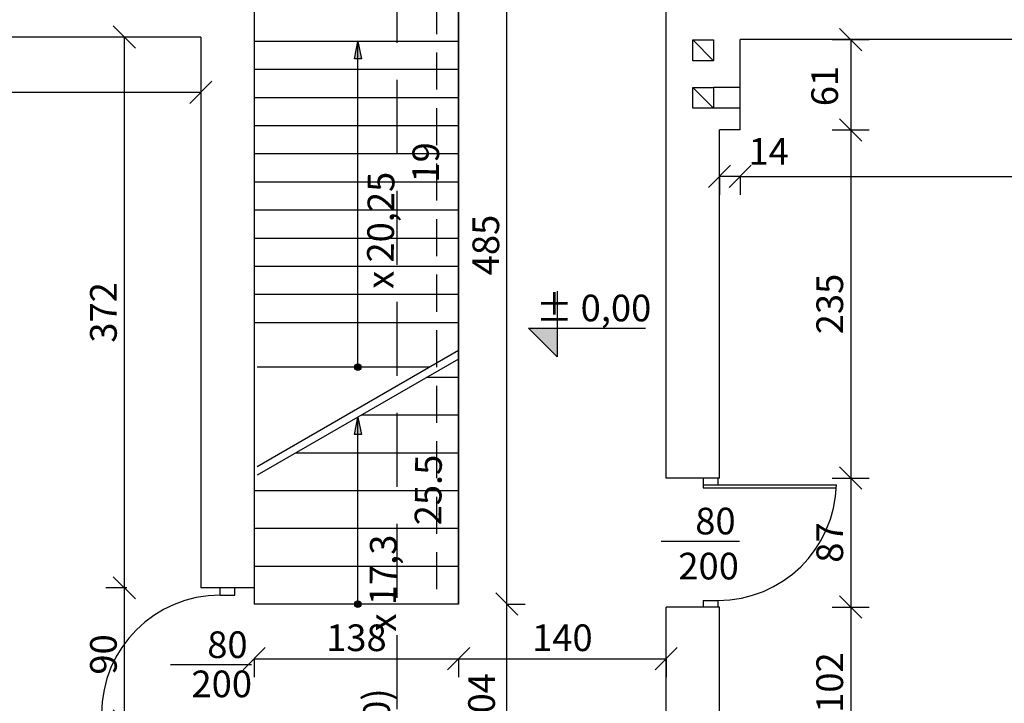
# Model space of a CAD drawing. Units: centimetres. Extents: x 28752 to 101715, y -11368 to -899.
# Drawn here: x 36328 to 36993, y -3843 to -3381 of the extents above; entities that cross this region are included whole.
import ezdxf

# ---------------------------------------------------------------- set-up
doc = ezdxf.new("R2010")
doc.units = ezdxf.units.CM
doc.linetypes.add('DASHED', pattern=[0.75, 0.5, -0.25])
for name, color, linetype in [('A-SCI', 8, 'Continuous'), ('B_opisy', 7, 'Continuous'), ('I_drzwi', 1, 'Continuous'), ('I_kominy', 253, 'Continuous'), ('I_opisy', 7, 'Continuous'), ('I_rzędna wysokościowa', 7, 'Continuous'), ('I_schody', 2, 'Continuous'), ('I_wymiary', 7, 'Continuous'), ('I_ściana', 3, 'Continuous')]:
    doc.layers.add(name, color=color, linetype=linetype)
doc.styles.add('arial narrow', font='ARIALN.TTF')
doc.styles.get("Standard").update_dxf_attribs({"font": 'ARIALN.TTF'})
doc.dimstyles.new('SKALA10_MM', dxfattribs={"dimscale": 10, "dimtxt": 1.8, "dimasz": 1.5, "dimexe": 1.25, "dimexo": 5, "dimgap": 0.5, "dimtad": 1, "dimdec": 0, "dimdsep": 46, "dimtxsty": 'Standard', "dimblk": 'OBLIQUE', "dimcen": 2, "dimclrd": 256, "dimclre": 256, "dimclrt": 256, "dimadec": 0, "dimazin": 0, "dimtfac": 1, "dimtdec": 0, "dimtmove": 2, "dimatfit": 3, "dimldrblk": 'OBLIQUE', "dimfxl": 1.25, "dimfxlon": 1, "dimtolj": 1, "dimtzin": 0, "dimarcsym": 0})

# ---------------------------------------------------------------- blocks, each defined once
blk = doc.blocks.new('kota')
at = {"layer": 'B_opisy'}
blk.add_hatch(color=256, dxfattribs=at).paths.add_polyline_path([(0, 132.1), (-132.1, 132.1), (0, 0)])
for p, q in [((0, 302.7), (0, 0)), ((-132.1, 132.1), (406.2, 132.1)), ((-132.1, 132.1), (0, 0))]:
    blk.add_line(p, q, dxfattribs=at)
blk = doc.blocks.new('A$C33A75EA2')
at = {"layer": 'A-SCI'}
blk.add_line((-6, -0.23), (-20, 13.77), dxfattribs=at)
blk.add_lwpolyline([(-6, -0.23), (-20, -0.23), (-20, 13.77), (-6, 13.77)], close=True, dxfattribs=at)
blk = doc.blocks.new('_Oblique')
at = {"color": 0, "linetype": 'ByBlock', "lineweight": -2}
blk.add_line((-0.5, -0.5), (0.5, 0.5), dxfattribs=at)
blk = doc.blocks.new('*D14')
at = {"layer": 'Defpoints', "color": 0, "transparency": 16777216}
for p in [(36814.6, -3394.27), (36814.6, -3455.27), (36889.27, -3455.27)]:
    blk.add_point(p, dxfattribs=at)
at = {"layer": 'I_wymiary', "lineweight": -2, "transparency": 16777216}
for p, q in [((36876.77, -3394.27), (36901.77, -3394.27)), ((36889.27, -3394.27), (36889.27, -3455.27)), ((36876.77, -3455.27), (36901.77, -3455.27))]:
    blk.add_line(p, q, dxfattribs=at)
at = {"layer": 'I_wymiary', "lineweight": -2, "transparency": 16777216, "xscale": 15, "yscale": 15, "zscale": 15}
for p, rotation in [((36889.27, -3394.27), 90), ((36889.27, -3455.27), 270)]:
    blk.add_blockref('_Oblique', p, dxfattribs=dict(at, rotation=rotation))
at = {"layer": 'I_wymiary', "transparency": 16777216, "insert": (36871.62, -3425.62), "char_height": 18, "attachment_point": 5, "rotation": 90}
blk.add_mtext('\\A1;61', dxfattribs=at)
blk = doc.blocks.new('*D15')
at = {"layer": 'Defpoints', "color": 0, "transparency": 16777216}
for p in [(36814.6, -3455.27), (36800.6, -3690.39), (36889.27, -3690.39)]:
    blk.add_point(p, dxfattribs=at)
at = {"layer": 'I_wymiary', "lineweight": -2, "transparency": 16777216}
for p, q in [((36876.77, -3455.27), (36901.77, -3455.27)), ((36889.27, -3455.27), (36889.27, -3690.39)), ((36876.77, -3690.39), (36901.77, -3690.39))]:
    blk.add_line(p, q, dxfattribs=at)
at = {"layer": 'I_wymiary', "lineweight": -2, "transparency": 16777216, "xscale": 15, "yscale": 15, "zscale": 15}
for p, rotation in [((36889.27, -3455.27), 90), ((36889.27, -3690.39), 270)]:
    blk.add_blockref('_Oblique', p, dxfattribs=dict(at, rotation=rotation))
at = {"layer": 'I_wymiary', "transparency": 16777216, "insert": (36875.08, -3572.83), "char_height": 18, "attachment_point": 5, "rotation": 90}
blk.add_mtext('\\A1;235', dxfattribs=at)
blk = doc.blocks.new('*D16')
at = {"layer": 'Defpoints', "color": 0, "transparency": 16777216}
for p in [(36800.6, -3690.39), (36800.6, -3777.5), (36889.27, -3777.5)]:
    blk.add_point(p, dxfattribs=at)
at = {"layer": 'I_wymiary', "lineweight": -2, "transparency": 16777216}
for p, q in [((36876.77, -3690.39), (36901.77, -3690.39)), ((36889.27, -3690.39), (36889.27, -3777.5)), ((36876.77, -3777.5), (36901.77, -3777.5))]:
    blk.add_line(p, q, dxfattribs=at)
at = {"layer": 'I_wymiary', "lineweight": -2, "transparency": 16777216, "xscale": 15, "yscale": 15, "zscale": 15}
for p, rotation in [((36889.27, -3690.39), 90), ((36889.27, -3777.5), 270)]:
    blk.add_blockref('_Oblique', p, dxfattribs=dict(at, rotation=rotation))
at = {"layer": 'I_wymiary', "transparency": 16777216, "insert": (36875.08, -3733.94), "char_height": 18, "attachment_point": 5, "rotation": 90}
blk.add_mtext('\\A1;87', dxfattribs=at)
blk = doc.blocks.new('*D17')
at = {"layer": 'Defpoints', "color": 0, "transparency": 16777216}
for p in [(36800.6, -3777.5), (36800.6, -3879.5), (36889.27, -3879.5)]:
    blk.add_point(p, dxfattribs=at)
at = {"layer": 'I_wymiary', "lineweight": -2, "transparency": 16777216}
for p, q in [((36876.77, -3777.5), (36901.77, -3777.5)), ((36889.27, -3777.5), (36889.27, -3879.5)), ((36876.77, -3879.5), (36901.77, -3879.5))]:
    blk.add_line(p, q, dxfattribs=at)
at = {"layer": 'I_wymiary', "lineweight": -2, "transparency": 16777216, "xscale": 15, "yscale": 15, "zscale": 15}
for p, rotation in [((36889.27, -3777.5), 90), ((36889.27, -3879.5), 270)]:
    blk.add_blockref('_Oblique', p, dxfattribs=dict(at, rotation=rotation))
at = {"layer": 'I_wymiary', "transparency": 16777216, "insert": (36875.08, -3828.5), "char_height": 18, "attachment_point": 5, "rotation": 90}
blk.add_mtext('\\A1;102', dxfattribs=at)
blk = doc.blocks.new('*D18')
at = {"layer": 'Defpoints', "color": 0, "transparency": 16777216}
for p in [(36800.6, -3455.27), (36814.6, -3455.27), (36800.6, -3486.62)]:
    blk.add_point(p, dxfattribs=at)
at = {"layer": 'I_wymiary', "lineweight": -2, "transparency": 16777216}
for p, q in [((36800.6, -3486.62), (36800.6, -3499.12)), ((36814.6, -3486.62), (36800.6, -3486.62)), ((36814.6, -3486.62), (36814.6, -3499.12))]:
    blk.add_line(p, q, dxfattribs=at)
at = {"layer": 'I_wymiary', "lineweight": -2, "transparency": 16777216, "xscale": 15, "yscale": 15, "zscale": 15, "rotation": 180}
blk.add_blockref('_Oblique', (36800.6, -3486.62), dxfattribs=at)
at = {"layer": 'I_wymiary', "lineweight": -2, "transparency": 16777216, "xscale": 15, "yscale": 15, "zscale": 15}
blk.add_blockref('_Oblique', (36814.6, -3486.62), dxfattribs=at)
at = {"layer": 'I_wymiary', "transparency": 16777216, "insert": (36833.81, -3469.78), "char_height": 18, "attachment_point": 5}
blk.add_mtext('\\A1;14', dxfattribs=at)
blk = doc.blocks.new('*D85')
at = {"layer": 'Defpoints', "color": 0, "transparency": 16777216}
for p in [(36624.47, -3775.5), (36657.03, -3775.5), (36516.6, -3879.5)]:
    blk.add_point(p, dxfattribs=at)
at = {"layer": 'I_wymiary', "lineweight": -2, "transparency": 16777216}
for p, q in [((36657.03, -3775.5), (36669.53, -3775.5)), ((36657.03, -3879.5), (36657.03, -3775.5)), ((36644.53, -3879.5), (36669.53, -3879.5))]:
    blk.add_line(p, q, dxfattribs=at)
at = {"layer": 'I_wymiary', "lineweight": -2, "transparency": 16777216, "xscale": 15, "yscale": 15, "zscale": 15}
for p, rotation in [((36657.03, -3775.5), 90), ((36657.03, -3879.5), 270)]:
    blk.add_blockref('_Oblique', p, dxfattribs=dict(at, rotation=rotation))
at = {"layer": 'I_wymiary', "transparency": 16777216, "insert": (36639.98, -3842.51), "char_height": 18, "attachment_point": 5, "rotation": 90}
blk.add_mtext('\\A1;104', dxfattribs=at)
blk = doc.blocks.new('*D86')
at = {"layer": 'Defpoints', "color": 0, "transparency": 16777216}
for p in [(36624.47, -3290.5), (36657.03, -3290.5), (36624.47, -3775.5)]:
    blk.add_point(p, dxfattribs=at)
at = {"layer": 'I_wymiary', "lineweight": -2, "transparency": 16777216}
for p, q in [((36657.03, -3290.5), (36669.53, -3290.5)), ((36657.03, -3775.5), (36657.03, -3290.5)), ((36657.03, -3775.5), (36669.53, -3775.5))]:
    blk.add_line(p, q, dxfattribs=at)
at = {"layer": 'I_wymiary', "lineweight": -2, "transparency": 16777216, "xscale": 15, "yscale": 15, "zscale": 15}
for p, rotation in [((36657.03, -3290.5), 90), ((36657.03, -3775.5), 270)]:
    blk.add_blockref('_Oblique', p, dxfattribs=dict(at, rotation=rotation))
at = {"layer": 'I_wymiary', "transparency": 16777216, "insert": (36642.84, -3533), "char_height": 18, "attachment_point": 5, "rotation": 90}
blk.add_mtext('\\A1;485', dxfattribs=at)
blk = doc.blocks.new('*D314')
at = {"layer": 'Defpoints', "color": 0, "transparency": 16777216}
for p in [(35688.6, -3807.5), (37665.6, -3948.5), (37665.6, -4246.46)]:
    blk.add_point(p, dxfattribs=at)
at = {"layer": 'I_wymiary', "lineweight": -2, "transparency": 16777216}
for p, q in [((35688.6, -4233.96), (35688.6, -4258.96)), ((37665.6, -4233.96), (37665.6, -4258.96)), ((35688.6, -4246.46), (37665.6, -4246.46))]:
    blk.add_line(p, q, dxfattribs=at)
at = {"layer": 'I_wymiary', "lineweight": -2, "transparency": 16777216, "xscale": 15, "yscale": 15, "zscale": 15, "rotation": 180}
blk.add_blockref('_Oblique', (35688.6, -4246.46), dxfattribs=at)
at = {"layer": 'I_wymiary', "lineweight": -2, "transparency": 16777216, "xscale": 15, "yscale": 15, "zscale": 15}
blk.add_blockref('_Oblique', (37665.6, -4246.46), dxfattribs=at)
at = {"layer": 'I_wymiary', "transparency": 16777216, "insert": (36677.1, -4232.27), "char_height": 18, "attachment_point": 5}
blk.add_mtext('\\A1;1977', dxfattribs=at)
blk = doc.blocks.new('*D544')
at = {"layer": 'Defpoints', "color": 0, "transparency": 16777216}
for p in [(35872.6, -3392.5), (36450.47, -3392.5), (35872.6, -3429.93)]:
    blk.add_point(p, dxfattribs=at)
at = {"layer": 'I_wymiary', "lineweight": -2, "transparency": 16777216}
for p, q in [((35872.6, -3429.93), (35872.6, -3442.43)), ((36450.47, -3429.93), (35872.6, -3429.93)), ((36450.47, -3429.93), (36450.47, -3442.43))]:
    blk.add_line(p, q, dxfattribs=at)
at = {"layer": 'I_wymiary', "lineweight": -2, "transparency": 16777216, "xscale": 15, "yscale": 15, "zscale": 15, "rotation": 180}
blk.add_blockref('_Oblique', (35872.6, -3429.93), dxfattribs=at)
at = {"layer": 'I_wymiary', "lineweight": -2, "transparency": 16777216, "xscale": 15, "yscale": 15, "zscale": 15}
blk.add_blockref('_Oblique', (36450.47, -3429.93), dxfattribs=at)
at = {"layer": 'I_wymiary', "transparency": 16777216, "insert": (36161.54, -3415.74), "char_height": 18, "attachment_point": 5}
blk.add_mtext('\\A1;578', dxfattribs=at)
blk = doc.blocks.new('*D547')
at = {"layer": 'Defpoints', "color": 0, "transparency": 16777216}
for p in [(36398.85, -3764.5), (36450.47, -3764.5), (36450.47, -3854.5)]:
    blk.add_point(p, dxfattribs=at)
at = {"layer": 'I_wymiary', "lineweight": -2, "transparency": 16777216}
for p, q in [((36400.47, -3764.5), (36386.35, -3764.5)), ((36398.85, -3854.5), (36398.85, -3764.5)), ((36400.47, -3854.5), (36386.35, -3854.5))]:
    blk.add_line(p, q, dxfattribs=at)
at = {"layer": 'I_wymiary', "lineweight": -2, "transparency": 16777216, "xscale": 15, "yscale": 15, "zscale": 15}
for p, rotation in [((36398.85, -3764.5), 90), ((36398.85, -3854.5), 270)]:
    blk.add_blockref('_Oblique', p, dxfattribs=dict(at, rotation=rotation))
at = {"layer": 'I_wymiary', "transparency": 16777216, "insert": (36384.66, -3809.5), "char_height": 18, "attachment_point": 5, "rotation": 90}
blk.add_mtext('\\A1;90', dxfattribs=at)
blk = doc.blocks.new('*D548')
at = {"layer": 'Defpoints', "color": 0, "transparency": 16777216}
for p in [(36398.85, -3392.5), (36450.47, -3392.5), (36450.47, -3764.5)]:
    blk.add_point(p, dxfattribs=at)
at = {"layer": 'I_wymiary', "lineweight": -2, "transparency": 16777216}
for p, q in [((36400.47, -3392.5), (36386.35, -3392.5)), ((36398.85, -3764.5), (36398.85, -3392.5)), ((36400.47, -3764.5), (36386.35, -3764.5))]:
    blk.add_line(p, q, dxfattribs=at)
at = {"layer": 'I_wymiary', "lineweight": -2, "transparency": 16777216, "xscale": 15, "yscale": 15, "zscale": 15}
for p, rotation in [((36398.85, -3392.5), 90), ((36398.85, -3764.5), 270)]:
    blk.add_blockref('_Oblique', p, dxfattribs=dict(at, rotation=rotation))
at = {"layer": 'I_wymiary', "transparency": 16777216, "insert": (36384.66, -3578.5), "char_height": 18, "attachment_point": 5, "rotation": 90}
blk.add_mtext('\\A1;372', dxfattribs=at)
blk = doc.blocks.new('*D555')
at = {"layer": 'Defpoints', "color": 0, "transparency": 16777216}
for p in [(37614.6, -3394.27), (36814.6, -3455.27), (37614.6, -3486.62)]:
    blk.add_point(p, dxfattribs=at)
at = {"layer": 'I_wymiary', "lineweight": -2, "transparency": 16777216}
for p, q in [((37614.6, -3474.12), (37614.6, -3499.12)), ((36814.6, -3486.62), (36814.6, -3499.12)), ((36814.6, -3486.62), (37614.6, -3486.62))]:
    blk.add_line(p, q, dxfattribs=at)
at = {"layer": 'I_wymiary', "lineweight": -2, "transparency": 16777216, "xscale": 15, "yscale": 15, "zscale": 15, "rotation": 180}
blk.add_blockref('_Oblique', (36814.6, -3486.62), dxfattribs=at)
at = {"layer": 'I_wymiary', "lineweight": -2, "transparency": 16777216, "xscale": 15, "yscale": 15, "zscale": 15}
blk.add_blockref('_Oblique', (37614.6, -3486.62), dxfattribs=at)
at = {"layer": 'I_wymiary', "transparency": 16777216, "insert": (37214.6, -3472.43), "char_height": 18, "attachment_point": 5}
blk.add_mtext('\\A1;800', dxfattribs=at)
blk = doc.blocks.new('*D556')
at = {"layer": 'Defpoints', "color": 0, "transparency": 16777216}
for p in [(36486.47, -3775.5), (36624.47, -3775.5), (36624.47, -3812.41)]:
    blk.add_point(p, dxfattribs=at)
at = {"layer": 'I_wymiary', "lineweight": -2, "transparency": 16777216}
for p, q in [((36486.47, -3812.41), (36486.47, -3824.91)), ((36486.47, -3812.41), (36624.47, -3812.41)), ((36624.47, -3812.41), (36624.47, -3824.91))]:
    blk.add_line(p, q, dxfattribs=at)
at = {"layer": 'I_wymiary', "lineweight": -2, "transparency": 16777216, "xscale": 15, "yscale": 15, "zscale": 15, "rotation": 180}
blk.add_blockref('_Oblique', (36486.47, -3812.41), dxfattribs=at)
at = {"layer": 'I_wymiary', "lineweight": -2, "transparency": 16777216, "xscale": 15, "yscale": 15, "zscale": 15}
blk.add_blockref('_Oblique', (36624.47, -3812.41), dxfattribs=at)
at = {"layer": 'I_wymiary', "transparency": 16777216, "insert": (36555.47, -3798.22), "char_height": 18, "attachment_point": 5}
blk.add_mtext('\\A1;138', dxfattribs=at)
blk = doc.blocks.new('*D557')
at = {"layer": 'Defpoints', "color": 0, "transparency": 16777216}
for p in [(36624.47, -3775.5), (36764.6, -3777.5), (36764.6, -3812.41)]:
    blk.add_point(p, dxfattribs=at)
at = {"layer": 'I_wymiary', "lineweight": -2, "transparency": 16777216}
for p, q in [((36624.47, -3812.41), (36624.47, -3824.91)), ((36624.47, -3812.41), (36764.6, -3812.41)), ((36764.6, -3812.41), (36764.6, -3824.91))]:
    blk.add_line(p, q, dxfattribs=at)
at = {"layer": 'I_wymiary', "lineweight": -2, "transparency": 16777216, "xscale": 15, "yscale": 15, "zscale": 15, "rotation": 180}
blk.add_blockref('_Oblique', (36624.47, -3812.41), dxfattribs=at)
at = {"layer": 'I_wymiary', "lineweight": -2, "transparency": 16777216, "xscale": 15, "yscale": 15, "zscale": 15}
blk.add_blockref('_Oblique', (36764.6, -3812.41), dxfattribs=at)
at = {"layer": 'I_wymiary', "transparency": 16777216, "insert": (36694.54, -3798.22), "char_height": 18, "attachment_point": 5}
blk.add_mtext('\\A1;140', dxfattribs=at)

msp = doc.modelspace()

# ---------------------------------------------------------------- hatches: boundary and pattern name
at = {"layer": 'I_opisy', "linetype": 'Continuous'}
h = msp.add_hatch(color=256, dxfattribs=at)
h.dxf.hatch_style = 1
h.paths.add_polyline_path([(36556.74, -3396.77), (36556.48, -3396.77), (36556.48, -3407.31), (36558.83, -3407.31)])
h.paths.add_polyline_path([(36556.48, -3396.77), (36556.22, -3396.77), (36554.13, -3407.31), (36556.48, -3407.31)])
h.paths.add_polyline_path([(36556.48, -3395.49), (36556.48, -3396.77), (36556.74, -3396.77)])
h.paths.add_polyline_path([(36556.48, -3395.51), (36556.47, -3395.52), (36556.22, -3396.77), (36556.48, -3396.77)])
h = msp.add_hatch(color=256, dxfattribs=at)
h.dxf.hatch_style = 1
h.paths.add_polyline_path([(36558.71, -3615.52), (36554.24, -3615.52, 1)])
h.paths.add_polyline_path([(36556.47, -3613.28), (36556.47, -3615.52), (36558.71, -3615.52, 0.414214)])
h.paths.add_polyline_path([(36556.47, -3613.28, 0.414214), (36554.24, -3615.52), (36556.47, -3615.52)])
h = msp.add_hatch(color=256, dxfattribs=at)
h.dxf.hatch_style = 1
h.paths.add_polyline_path([(36556.73, -3650.5), (36556.47, -3650.5), (36556.47, -3661.04), (36558.83, -3661.04)])
h.paths.add_polyline_path([(36556.47, -3650.5), (36556.22, -3650.5), (36554.12, -3661.04), (36556.47, -3661.04)])
h.paths.add_polyline_path([(36556.47, -3649.22), (36556.47, -3650.5), (36556.73, -3650.5)])
h.paths.add_polyline_path([(36556.47, -3649.24), (36556.47, -3649.25), (36556.22, -3650.5), (36556.47, -3650.5)])
h = msp.add_hatch(color=256, dxfattribs=at)
h.dxf.hatch_style = 1
h.paths.add_polyline_path([(36558.71, -3775.5), (36554.24, -3775.5, 1)])
h.paths.add_polyline_path([(36556.47, -3773.27), (36556.47, -3775.5), (36558.71, -3775.5, 0.414214)])
h.paths.add_polyline_path([(36556.47, -3773.27, 0.414214), (36554.24, -3775.5), (36556.47, -3775.5)])

# ---------------------------------------------------------------- linework, layer by layer
at = {"layer": 'I_drzwi'}
for p, q in [((36789.6, -3690.39), (36789.6, -3696.89)), ((36789.6, -3694.89), (36879.6, -3694.89)), ((36799.6, -3690.39), (36799.6, -3694.89)), ((36789.6, -3696.89), (36879.6, -3696.89)), ((36463.47, -3769.5), (36463.47, -3764.5)), ((36473.47, -3769.5), (36473.47, -3764.5)), ((36463.47, -3769.5), (36473.47, -3769.5)), ((36789.6, -3773), (36789.6, -3777.5)), ((36789.6, -3773), (36799.6, -3773)), ((36799.6, -3773), (36799.6, -3777.5))]:
    msp.add_line(p, q, dxfattribs=at)
for centre, start, end in [((36799.6, -3693), 270, 358.64845), ((36463.47, -3849.5), 90, 180)]:
    msp.add_arc(centre, 80, start, end, dxfattribs=at)
at = {"layer": 'I_kominy'}
msp.add_line((36814.6, -3440.5), (36814.6, -3426.5), dxfattribs=at)
at = {"layer": 'I_opisy', "linetype": 'Continuous'}
for p, q in [((36556.47, -3617.75), (36556.47, -3395.52)), ((36556.47, -3615.5), (36556.47, -3395.52)), ((36556.47, -3775.5), (36556.47, -3649.22))]:
    msp.add_line(p, q, dxfattribs=at)
at = {"layer": 'I_opisy'}
for p, q in [((36761.27, -3733), (36814.12, -3733)), ((36484.6, -3816.5), (36429.85, -3816.5))]:
    msp.add_line(p, q, dxfattribs=at)
at = {"layer": 'I_opisy', "linetype": 'Continuous'}
for points in [[(36556.48, -3395.49), (36558.83, -3407.31), (36554.13, -3407.31)], [(36556.47, -3649.22), (36558.83, -3661.04), (36554.12, -3661.04)]]:
    msp.add_lwpolyline(points, close=True, dxfattribs=at)
for centre in [(36556.47, -3615.52), (36556.47, -3775.5)]:
    msp.add_circle(centre, 2.23, dxfattribs=at)
at = {"layer": 'I_schody'}
for p, q in [((36624.47, -3775.5), (36624.47, -3290.5)), ((36624.47, -3395.5), (36486.47, -3395.5)), ((36624.47, -3414.5), (36486.47, -3414.5)), ((36624.47, -3433.5), (36486.47, -3433.5)), ((36624.47, -3452.5), (36486.47, -3452.5)), ((36624.47, -3471.5), (36486.47, -3471.5)), ((36624.47, -3490.5), (36486.47, -3490.5)), ((36624.47, -3509.5), (36486.47, -3509.5)), ((36624.47, -3528.5), (36486.47, -3528.5)), ((36624.47, -3547.5), (36486.47, -3547.5)), ((36624.47, -3566.5), (36486.47, -3566.5)), ((36624.47, -3585.5), (36486.47, -3585.5)), ((36624.47, -3604.21), (36488.47, -3682.73)), ((36624.47, -3609.98), (36488.47, -3688.5)), ((36604.91, -3615.5), (36488.47, -3615.5)), ((36624.47, -3622.5), (36602.79, -3622.5)), ((36624.47, -3648), (36558.62, -3648)), ((36624.47, -3673.5), (36514.46, -3673.5)), ((36624.47, -3699), (36486.47, -3699)), ((36624.47, -3724.5), (36486.47, -3724.5)), ((36624.47, -3750), (36486.47, -3750)), ((36624.47, -3775.5), (36486.47, -3775.5)), ((36624.47, -3775.5), (36486.47, -3775.5))]:
    msp.add_line(p, q, dxfattribs=at)
at = {"layer": 'I_wymiary', "color": 4, "linetype": 'DASHED', "ltscale": 100}
msp.add_line((36582.83, -1996.37), (36582.83, -4351.41), dxfattribs=at)
at = {"layer": 'I_ściana'}
for p, q in [((36764.6, -3690.39), (36764.6, -3237.5)), ((36624.47, -3290.5), (36624.47, -3775.5)), ((36486.47, -3317.5), (36486.47, -3775.5)), ((36450.47, -3392.5), (35872.6, -3392.5)), ((36450.47, -3392.5), (36450.47, -3764.5)), ((37614.6, -3394.27), (36814.6, -3394.27)), ((36814.6, -3426.5), (36814.6, -3394.27)), ((36814.6, -3426.5), (36796.58, -3426.5)), ((36814.6, -3440.5), (36796.58, -3440.5)), ((36814.6, -3455.27), (36814.6, -3440.5)), ((36800.6, -3690.39), (36800.6, -3455.27)), ((36814.6, -3455.27), (36800.6, -3455.27)), ((36800.6, -3690.39), (36764.6, -3690.39)), ((36486.47, -3764.5), (36450.47, -3764.5)), ((36800.6, -3777.5), (36764.6, -3777.5)), ((36764.6, -3879.5), (36764.6, -3777.5)), ((36800.6, -3879.5), (36800.6, -3777.5))]:
    msp.add_line(p, q, dxfattribs=at)
at = {"layer": 'I_ściana', "color": 8, "linetype": 'DASHED', "ltscale": 50}
msp.add_line((36609.47, -3290.5), (36609.47, -3775.5), dxfattribs=at)

# ---------------------------------------------------------------- block references
at = {"layer": 'I_kominy', "color": 1}
for p in [(36802.58, -3408.28), (36802.58, -3440.28)]:
    msp.add_blockref('A$C33A75EA2', p, dxfattribs=at)
at = {"layer": 'I_rzędna wysokościowa', "xscale": 0.1468800000002375, "yscale": 0.1468800000002375, "zscale": 0.1468800000002375}
msp.add_blockref('kota', (36691.12, -3608.59), dxfattribs=at)

# ---------------------------------------------------------------- texts
at = {"layer": 'I_opisy', "linetype": 'Continuous', "char_height": 18, "attachment_point": 1, "style": 'arial narrow'}
for s, insert, width, rotation in [('\\pi28.378;12 x 20,25 \\P\\pi0;^I19', (36532.5, -3562.21), 150.0091, 89.48153), ('\\pi34.173;19 x 17,3 \\P\\pi0;^I25.5', (36534.11, -3793.65), 150.0091, 89.48153), ('{\\fArial Narrow|b0|i0|c238|p34;90 (60)}', (36560.1, -3909.05), 81.6293, 90)]:
    msp.add_mtext(s, dxfattribs=dict(at, insert=insert, width=width, rotation=rotation))
at = {"layer": 'I_opisy', "linetype": 'Continuous', "char_height": 18, "width": 37.2669, "attachment_point": 1, "style": 'arial narrow'}
for s, insert in [('{\\fArial Narrow|b0|i0|c238|p34;80}', (36784.27, -3710.41)), ('{\\fArial Narrow|b0|i0|c238|p34;200}', (36772.83, -3740.83)), ('{\\fArial Narrow|b0|i0|c238|p34;80}', (36454.76, -3793.91)), ('{\\fArial Narrow|b0|i0|c238|p34;200}', (36444.11, -3820.38))]:
    msp.add_mtext(s, dxfattribs=dict(at, insert=insert))
at = {"layer": 'I_rzędna wysokościowa', "linetype": 'Continuous', "insert": (36676.82, -3566.51), "char_height": 18, "width": 91.29, "attachment_point": 1, "style": 'arial narrow'}
msp.add_mtext('{\\fArial Narrow|b0|i0|c238|p34;%%P} 0,0{\\fArial Narrow|b0|i0|c238|p34;0}', dxfattribs=at)

# ---------------------------------------------------------------- dimensions: what is measured, and where the dimension line sits
at = {"layer": 'I_wymiary'}
for base, p1, p2, picture, middle in [((36657.03, -3290.5), (36624.47, -3775.5), (36624.47, -3290.5), '*D86', (36642.84, -3533)), ((36398.85, -3392.5), (36450.47, -3764.5), (36450.47, -3392.5), '*D548', (36384.66, -3578.5)), ((36889.27, -3690.39), (36814.6, -3455.27), (36800.6, -3690.39), '*D15', (36875.08, -3572.83)), ((36889.27, -3777.5), (36800.6, -3690.39), (36800.6, -3777.5), '*D16', (36875.08, -3733.94)), ((36398.85, -3764.5), (36450.47, -3854.5), (36450.47, -3764.5), '*D547', (36384.66, -3809.5)), ((36889.27, -3879.5), (36800.6, -3777.5), (36800.6, -3879.5), '*D17', (36875.08, -3828.5))]:
    dim = msp.add_linear_dim(base=base, p1=p1, p2=p2, angle=90, dimstyle='SKALA10_MM', dxfattribs=at)
    dim.commit()
    dim.dimension.update_dxf_attribs({"geometry": picture, "text_midpoint": middle})
for base, p1, p2, picture, middle in [((36889.27, -3455.27), (36814.6, -3394.27), (36814.6, -3455.27), '*D14', (36871.62, -3425.62)), ((36657.03, -3775.5), (36516.6, -3879.5), (36624.47, -3775.5), '*D85', (36639.98, -3842.51))]:
    dim = msp.add_linear_dim(base=base, p1=p1, p2=p2, angle=90, dimstyle='SKALA10_MM', dxfattribs=at)
    dim.commit()
    dim.dimension.update_dxf_attribs({"geometry": picture, "text_midpoint": middle, "dimtype": 160})
for base, p1, p2, picture, middle in [((35872.6, -3429.93), (36450.47, -3392.5), (35872.6, -3392.5), '*D544', (36161.54, -3415.74)), ((37614.6, -3486.62), (36814.6, -3455.27), (37614.6, -3394.27), '*D555', (37214.6, -3472.43)), ((36624.47, -3812.41), (36486.47, -3775.5), (36624.47, -3775.5), '*D556', (36555.47, -3798.22)), ((36764.6, -3812.41), (36624.47, -3775.5), (36764.6, -3777.5), '*D557', (36694.54, -3798.22)), ((37665.6, -4246.46), (35688.6, -3807.5), (37665.6, -3948.5), '*D314', (36677.1, -4232.27))]:
    dim = msp.add_linear_dim(base=base, p1=p1, p2=p2, dimstyle='SKALA10_MM', dxfattribs=at)
    dim.commit()
    dim.dimension.update_dxf_attribs({"geometry": picture, "text_midpoint": middle})
dim = msp.add_linear_dim(base=(36800.6, -3486.62), p1=(36814.6, -3455.27), p2=(36800.6, -3455.27), dimstyle='SKALA10_MM', dxfattribs=at)
dim.commit()
dim.dimension.update_dxf_attribs({"geometry": '*D18', "text_midpoint": (36833.81, -3469.78), "dimtype": 160})

doc.saveas('drawing.dxf')
